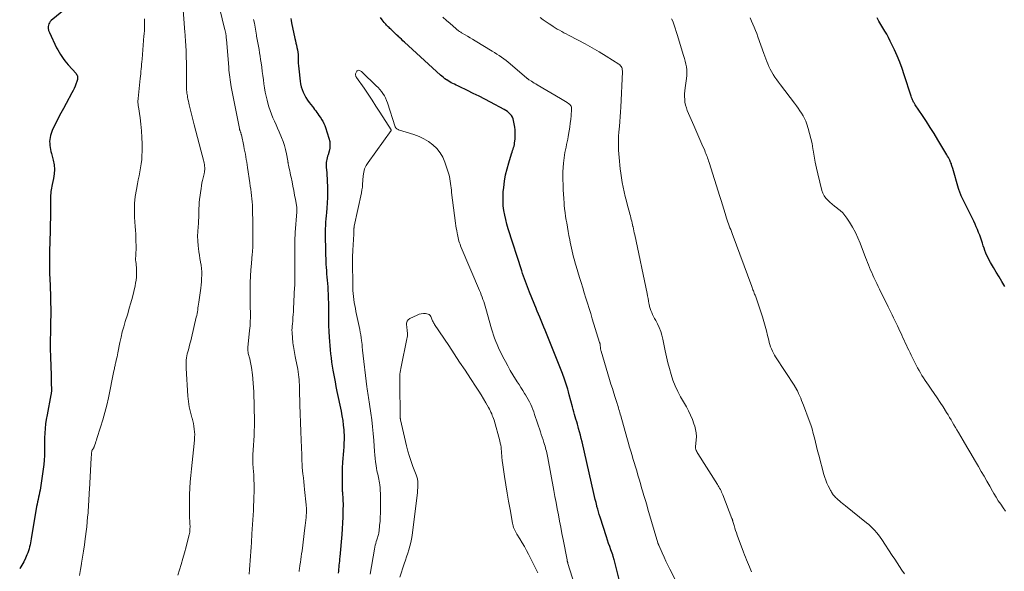
# Model space of a CAD drawing. Units: feet. Extents: x 2000000 to 2005042, y 524998 to 530003.
# Drawn here: x 2000000 to 2000254, y 527526 to 527668 of the extents above; entities that cross this region are included whole.
import ezdxf

# ---------------------------------------------------------------- set-up
doc = ezdxf.new("R2010")
doc.units = ezdxf.units.FT
doc.header["$LTSCALE"] = 100
doc.header["$MEASUREMENT"] = 0
doc.layers.add('CONTOUR INDEX', color=32, linetype='Continuous', lineweight=25)
doc.layers.add('CONTOUR INTERMEDIATE', color=40, linetype='Continuous', lineweight=15)

msp = doc.modelspace()

# ---------------------------------------------------------------- linework, layer by layer
at = {"layer": 'CONTOUR INDEX', "flags": 128}
for points, elevation in [([(2000015.5, 527674.35), (2000008.1, 527668.24), (2000007.85, 527667.98), (2000007.65, 527667.7), (2000007.5, 527667.39), (2000007.4, 527667.05), (2000007.34, 527666.74), (2000007.32, 527666.53), (2000007.32, 527666.33), (2000007.34, 527666.13), (2000007.39, 527665.93), (2000007.45, 527665.73), (2000007.52, 527665.53), (2000007.6, 527665.34), (2000007.69, 527665.15), (2000009.52, 527661.26), (2000009.82, 527660.68), (2000010.13, 527660.11), (2000010.47, 527659.55), (2000010.83, 527659.01), (2000010.84, 527658.98), (2000011.23, 527658.44), (2000011.64, 527657.91), (2000012.06, 527657.39), (2000012.5, 527656.88), (2000014.51, 527654.62), (2000014.67, 527654.4), (2000014.8, 527654.16), (2000014.88, 527653.9), (2000014.92, 527653.63), (2000014.92, 527653.35), (2000014.89, 527653.07), (2000014.83, 527652.8), (2000014.75, 527652.53), (2000014.5, 527651.91), (2000014.27, 527651.33), (2000014.02, 527650.77), (2000013.74, 527650.21), (2000013.46, 527649.66), (2000011.94, 527646.91), (2000011.25, 527645.64), (2000010.58, 527644.36), (2000009.92, 527643.08), (2000009.28, 527641.79), (2000008.48, 527640.16), (2000008.26, 527639.67), (2000008.08, 527639.17), (2000007.93, 527638.66), (2000007.82, 527638.13), (2000007.81, 527638.09), (2000007.75, 527637.58), (2000007.71, 527637.07), (2000007.73, 527636.56), (2000007.77, 527636.04), (2000007.84, 527635.53), (2000007.93, 527635.02), (2000008.04, 527634.52), (2000008.17, 527634.01), (2000008.62, 527632.31), (2000008.85, 527631.12), (2000008.96, 527629.93), (2000008.9, 527628.73), (2000008.72, 527627.53), (2000008.38, 527626.03), (2000008.28, 527625.58), (2000008.19, 527625.12), (2000008.11, 527624.66), (2000008.04, 527624.2), (2000007.98, 527623.73), (2000007.94, 527623.27), (2000007.92, 527622.81), (2000007.91, 527622.34), (2000007.92, 527619.85), (2000007.92, 527618.56), (2000007.91, 527617.26), (2000007.89, 527615.96), (2000007.86, 527614.67), (2000007.82, 527613.37), (2000007.79, 527612.08), (2000007.75, 527610.78), (2000007.72, 527609.49), (2000007.68, 527608.16), (2000007.66, 527607.39), (2000007.65, 527606.61), (2000007.66, 527605.84), (2000007.66, 527605.07), (2000007.68, 527604.3), (2000007.7, 527603.53), (2000007.72, 527602.76), (2000007.74, 527601.99), (2000007.91, 527597.3), (2000007.96, 527595.65), (2000007.99, 527594), (2000007.99, 527592.34), (2000007.97, 527590.69), (2000007.94, 527589.11), (2000007.92, 527588.25), (2000007.91, 527587.38), (2000007.89, 527586.52), (2000007.88, 527585.65), (2000007.87, 527584.78), (2000007.87, 527583.92), (2000007.89, 527583.05), (2000007.91, 527582.19), (2000008.05, 527578.5), (2000008.08, 527577.58), (2000008.11, 527576.65), (2000008.13, 527575.73), (2000008.15, 527574.8), (2000008.19, 527573.32), (2000008.19, 527573.14), (2000008.18, 527572.95), (2000008.17, 527572.77), (2000008.16, 527572.59), (2000008.14, 527572.41), (2000008.11, 527572.23), (2000008.08, 527572.05), (2000008.05, 527571.87), (2000007.06, 527566.65), (2000006.86, 527565.49), (2000006.69, 527564.33), (2000006.57, 527563.17), (2000006.47, 527561.99), (2000006.47, 527561.96), (2000006.41, 527560.8), (2000006.37, 527559.65), (2000006.36, 527558.49), (2000006.37, 527557.33), (2000006.36, 527556.18), (2000006.32, 527555.02), (2000006.21, 527553.88), (2000006.07, 527552.73), (2000005.34, 527547.92), (2000005.24, 527547.31), (2000005.13, 527546.7), (2000005, 527546.09), (2000004.86, 527545.49), (2000004.72, 527544.88), (2000004.59, 527544.27), (2000004.47, 527543.66), (2000004.36, 527543.05), (2000002.98, 527534.76), (2000002.89, 527534.23), (2000002.79, 527533.71), (2000002.67, 527533.18), (2000002.55, 527532.66), (2000002.41, 527532.15), (2000002.25, 527531.64), (2000002.07, 527531.14), (2000001.86, 527530.65), (2000001.47, 527529.76), (2000001.03, 527528.86), (2000000.56, 527527.98), (2000000.03, 527527.13), (2000000, 527527.09)], 960), ([(2000069.85, 527668.81), (2000069.91, 527668.23), (2000070.01, 527667.65), (2000070.89, 527663.63), (2000071.02, 527663.04), (2000071.15, 527662.46), (2000071.29, 527661.88), (2000071.43, 527661.3), (2000071.56, 527660.72), (2000071.65, 527660.14), (2000071.71, 527659.55), (2000071.74, 527658.95), (2000071.74, 527658.72), (2000071.75, 527658), (2000071.78, 527657.29), (2000071.83, 527656.57), (2000071.9, 527655.86), (2000072.22, 527652.68), (2000072.34, 527651.93), (2000072.5, 527651.19), (2000072.73, 527650.48), (2000073, 527649.77), (2000073.34, 527649.09), (2000073.7, 527648.43), (2000074.12, 527647.79), (2000074.56, 527647.18), (2000075.39, 527646.11), (2000075.69, 527645.74), (2000075.98, 527645.36), (2000076.26, 527644.97), (2000076.55, 527644.59), (2000076.83, 527644.2), (2000077.1, 527643.81), (2000077.37, 527643.41), (2000077.64, 527643.02), (2000077.77, 527642.81), (2000078.08, 527642.3), (2000078.36, 527641.78), (2000078.6, 527641.23), (2000078.8, 527640.67), (2000079.68, 527637.93), (2000079.86, 527637.1), (2000079.94, 527636.26), (2000079.88, 527635.42), (2000079.71, 527634.58), (2000079.45, 527633.7), (2000079.33, 527633.3), (2000079.23, 527632.9), (2000079.13, 527632.49), (2000079.05, 527632.08), (2000078.99, 527631.67), (2000078.95, 527631.26), (2000078.95, 527630.85), (2000078.97, 527630.43), (2000079.03, 527629.79), (2000079.1, 527629.06), (2000079.16, 527628.33), (2000079.2, 527627.59), (2000079.24, 527626.85), (2000079.3, 527625.41), (2000079.32, 527624.03), (2000079.31, 527622.65), (2000079.25, 527621.27), (2000079.14, 527619.89), (2000079.04, 527618.82), (2000078.96, 527617.98), (2000078.89, 527617.14), (2000078.82, 527616.3), (2000078.76, 527615.45), (2000078.71, 527614.61), (2000078.68, 527613.77), (2000078.68, 527612.93), (2000078.7, 527612.08), (2000078.78, 527609.8), (2000078.8, 527609.36), (2000078.81, 527608.91), (2000078.82, 527608.47), (2000078.82, 527608.03), (2000078.82, 527607.58), (2000078.83, 527607.14), (2000078.85, 527606.69), (2000078.86, 527606.25), (2000078.9, 527605.48), (2000078.94, 527604.66), (2000079, 527603.83), (2000079.07, 527603.01), (2000079.15, 527602.18), (2000079.23, 527601.35), (2000079.3, 527600.52), (2000079.36, 527599.69), (2000079.4, 527598.86), (2000079.45, 527597.65), (2000079.49, 527596.6), (2000079.52, 527595.55), (2000079.54, 527594.5), (2000079.54, 527593.45), (2000079.54, 527592.42), (2000079.54, 527591.88), (2000079.55, 527591.35), (2000079.55, 527590.82), (2000079.56, 527590.29), (2000079.57, 527589.75), (2000079.59, 527589.22), (2000079.61, 527588.69), (2000079.64, 527588.16), (2000079.72, 527586.66), (2000079.79, 527585.59), (2000079.87, 527584.52), (2000079.97, 527583.46), (2000080.07, 527582.39), (2000080.2, 527581.33), (2000080.34, 527580.27), (2000080.51, 527579.21), (2000080.69, 527578.16), (2000080.76, 527577.74), (2000080.99, 527576.48), (2000081.23, 527575.22), (2000081.48, 527573.96), (2000081.74, 527572.71), (2000082.8, 527567.6), (2000083.03, 527566.41), (2000083.22, 527565.21), (2000083.36, 527564), (2000083.47, 527562.79), (2000083.51, 527562.31), (2000083.55, 527561.34), (2000083.57, 527560.36), (2000083.53, 527559.38), (2000083.47, 527558.41), (2000083.39, 527557.43), (2000083.31, 527556.45), (2000083.25, 527555.47), (2000083.19, 527554.5), (2000083.11, 527552.94), (2000083.07, 527552.04), (2000083.05, 527551.15), (2000083.04, 527550.25), (2000083.05, 527549.36), (2000083.07, 527548.08), (2000083.07, 527547.82), (2000083.08, 527547.56), (2000083.1, 527547.31), (2000083.11, 527547.05), (2000083.13, 527546.79), (2000083.15, 527546.54), (2000083.17, 527546.28), (2000083.19, 527546.03), (2000083.22, 527545.68), (2000083.25, 527545.24), (2000083.27, 527544.81), (2000083.28, 527544.38), (2000083.29, 527543.95), (2000083.27, 527541.82), (2000083.24, 527540.33), (2000083.19, 527538.84), (2000083.1, 527537.35), (2000082.98, 527535.86), (2000082.45, 527530.07), (2000082.4, 527529.55), (2000082.35, 527529.03), (2000082.3, 527528.51), (2000082.25, 527528), (2000082.2, 527527.48), (2000082.15, 527526.96), (2000082.11, 527526.45), (2000082.07, 527525.93)], 940), ([(2000155.21, 527521.15), (2000153.13, 527529.38), (2000153.09, 527529.53), (2000153.05, 527529.69), (2000153.01, 527529.84), (2000152.97, 527529.99), (2000152.92, 527530.14), (2000152.87, 527530.29), (2000152.82, 527530.44), (2000152.77, 527530.59), (2000152.29, 527531.93), (2000152, 527532.75), (2000151.71, 527533.57), (2000151.43, 527534.39), (2000151.16, 527535.22), (2000149.5, 527540.36), (2000149.28, 527541.03), (2000149.08, 527541.71), (2000148.9, 527542.39), (2000148.72, 527543.08), (2000148.67, 527543.27), (2000148.48, 527544.06), (2000148.29, 527544.85), (2000148.11, 527545.64), (2000147.92, 527546.43), (2000144.87, 527559.75), (2000144.67, 527560.61), (2000144.45, 527561.47), (2000144.22, 527562.33), (2000143.98, 527563.19), (2000143.86, 527563.63), (2000143.67, 527564.26), (2000143.49, 527564.9), (2000143.3, 527565.53), (2000143.11, 527566.17), (2000142.93, 527566.8), (2000142.75, 527567.44), (2000142.57, 527568.08), (2000142.4, 527568.72), (2000141.59, 527571.81), (2000141.39, 527572.57), (2000141.17, 527573.33), (2000140.95, 527574.09), (2000140.71, 527574.85), (2000140.55, 527575.36), (2000140.38, 527575.86), (2000140.21, 527576.35), (2000140.03, 527576.84), (2000139.84, 527577.32), (2000135.36, 527588.46), (2000135.02, 527589.3), (2000134.68, 527590.14), (2000134.33, 527590.98), (2000133.98, 527591.82), (2000133.33, 527593.35), (2000133.3, 527593.42), (2000133.27, 527593.49), (2000133.24, 527593.56), (2000133.21, 527593.63), (2000133.18, 527593.7), (2000133.15, 527593.77), (2000133.12, 527593.84), (2000133.1, 527593.91), (2000131.37, 527598.29), (2000131.1, 527598.97), (2000130.83, 527599.66), (2000130.56, 527600.35), (2000130.3, 527601.04), (2000130.04, 527601.73), (2000129.79, 527602.42), (2000129.55, 527603.12), (2000129.32, 527603.82), (2000125.85, 527614.63), (2000125.51, 527615.79), (2000125.2, 527616.97), (2000124.95, 527618.15), (2000124.73, 527619.35), (2000124.59, 527620.55), (2000124.51, 527621.75), (2000124.52, 527622.96), (2000124.59, 527624.17), (2000124.69, 527625.29), (2000124.89, 527626.9), (2000125.17, 527628.5), (2000125.55, 527630.08), (2000126, 527631.64), (2000126.74, 527633.95), (2000126.87, 527634.35), (2000126.99, 527634.74), (2000127.12, 527635.14), (2000127.24, 527635.54), (2000127.35, 527635.94), (2000127.44, 527636.34), (2000127.51, 527636.75), (2000127.56, 527637.16), (2000127.63, 527637.83), (2000127.67, 527638.59), (2000127.67, 527639.33), (2000127.61, 527640.08), (2000127.52, 527640.83), (2000127.24, 527642.5), (2000127.11, 527642.96), (2000126.94, 527643.4), (2000126.69, 527643.79), (2000126.38, 527644.17), (2000126.03, 527644.5), (2000125.65, 527644.81), (2000125.25, 527645.08), (2000124.83, 527645.33), (2000121.25, 527647.24), (2000119.79, 527648.01), (2000118.33, 527648.76), (2000116.86, 527649.49), (2000115.38, 527650.22), (2000113.24, 527651.25), (2000112.83, 527651.45), (2000112.42, 527651.65), (2000112.01, 527651.84), (2000111.6, 527652.04), (2000111.19, 527652.25), (2000110.79, 527652.47), (2000110.4, 527652.7), (2000110.02, 527652.95), (2000109.95, 527652.99), (2000109.55, 527653.28), (2000109.15, 527653.58), (2000108.77, 527653.89), (2000108.39, 527654.22), (2000099.15, 527662.67), (2000098.74, 527663.04), (2000098.33, 527663.42), (2000097.92, 527663.8), (2000097.52, 527664.18), (2000097.49, 527664.2), (2000097.1, 527664.57), (2000096.71, 527664.94), (2000096.31, 527665.31), (2000095.93, 527665.69), (2000095.59, 527666.01), (2000095.37, 527666.23), (2000095.15, 527666.44), (2000094.93, 527666.66), (2000094.71, 527666.87), (2000094.5, 527667.09), (2000094.29, 527667.31), (2000094.09, 527667.55), (2000093.9, 527667.79), (2000093.38, 527668.47), (2000092.96, 527669.07)], 940), ([(2000253.77, 527599.78), (2000253.03, 527601), (2000252.3, 527602.22), (2000251.58, 527603.44), (2000250.86, 527604.67), (2000250.1, 527605.97), (2000249.77, 527606.56), (2000249.46, 527607.15), (2000249.18, 527607.76), (2000248.92, 527608.37), (2000248.67, 527609), (2000248.44, 527609.62), (2000248.22, 527610.26), (2000248.01, 527610.89), (2000247.83, 527611.45), (2000247.58, 527612.19), (2000247.32, 527612.93), (2000247.04, 527613.67), (2000246.74, 527614.39), (2000246.43, 527615.11), (2000246.11, 527615.83), (2000245.77, 527616.54), (2000245.44, 527617.25), (2000242.58, 527623.13), (2000242.47, 527623.35), (2000242.37, 527623.58), (2000242.27, 527623.81), (2000242.17, 527624.04), (2000242.08, 527624.27), (2000241.99, 527624.51), (2000241.92, 527624.75), (2000241.84, 527624.98), (2000240.38, 527630.13), (2000240.31, 527630.37), (2000240.24, 527630.61), (2000240.16, 527630.85), (2000240.09, 527631.09), (2000240.01, 527631.33), (2000239.92, 527631.57), (2000239.82, 527631.8), (2000239.72, 527632.03), (2000239.6, 527632.29), (2000239.43, 527632.65), (2000239.25, 527633), (2000239.05, 527633.35), (2000238.86, 527633.69), (2000236.53, 527637.56), (2000235.57, 527639.14), (2000234.58, 527640.7), (2000233.57, 527642.25), (2000232.55, 527643.79), (2000230.69, 527646.52), (2000230.58, 527646.68), (2000230.48, 527646.85), (2000230.39, 527647.02), (2000230.3, 527647.2), (2000230.16, 527647.48), (2000230.02, 527647.81), (2000229.88, 527648.13), (2000229.76, 527648.46), (2000229.64, 527648.8), (2000227.88, 527654.28), (2000227.32, 527655.93), (2000226.72, 527657.55), (2000226.05, 527659.15), (2000225.34, 527660.73), (2000224.69, 527662.11), (2000224.26, 527662.99), (2000223.82, 527663.85), (2000223.35, 527664.71), (2000222.86, 527665.55), (2000222.36, 527666.39), (2000221.87, 527667.23), (2000221.37, 527668.08), (2000220.88, 527668.92)], 960)]:
    msp.add_lwpolyline(points, dxfattribs=dict(at, elevation=elevation))
at = {"layer": 'CONTOUR INTERMEDIATE', "flags": 128}
for points, elevation in [([(2000041.83, 527674.44), (2000042.56, 527665.23), (2000042.61, 527664.6), (2000042.66, 527663.96), (2000042.7, 527663.32), (2000042.74, 527662.69), (2000042.78, 527662.05), (2000042.82, 527661.42), (2000042.85, 527660.78), (2000042.87, 527660.14), (2000042.89, 527659.5), (2000042.92, 527658.55), (2000042.95, 527657.59), (2000042.96, 527656.64), (2000042.97, 527655.68), (2000042.97, 527651.81), (2000042.98, 527651.44), (2000042.98, 527651.07), (2000043, 527650.69), (2000043.01, 527650.32), (2000043.04, 527649.95), (2000043.08, 527649.58), (2000043.13, 527649.21), (2000043.19, 527648.84), (2000043.24, 527648.55), (2000043.34, 527648.03), (2000043.45, 527647.52), (2000043.57, 527647.01), (2000043.69, 527646.51), (2000044.99, 527641.42), (2000045.41, 527639.78), (2000045.84, 527638.13), (2000046.26, 527636.48), (2000046.69, 527634.83), (2000047.34, 527632.3), (2000047.43, 527631.91), (2000047.51, 527631.53), (2000047.57, 527631.14), (2000047.62, 527630.75), (2000047.66, 527630.39), (2000047.68, 527630.18), (2000047.68, 527629.97), (2000047.67, 527629.77), (2000047.65, 527629.56), (2000047.62, 527629.35), (2000047.58, 527629.15), (2000047.54, 527628.94), (2000047.49, 527628.74), (2000047.25, 527627.78), (2000047.1, 527627.09), (2000046.96, 527626.41), (2000046.84, 527625.71), (2000046.73, 527625.02), (2000046.35, 527622.12), (2000046.26, 527621.36), (2000046.2, 527620.6), (2000046.17, 527619.83), (2000046.16, 527619.07), (2000046.15, 527618.3), (2000046.13, 527617.54), (2000046.09, 527616.78), (2000046.03, 527616.01), (2000045.94, 527615.11), (2000045.87, 527613.89), (2000045.84, 527612.68), (2000045.89, 527611.47), (2000045.99, 527610.26), (2000046.07, 527609.55), (2000046.17, 527608.68), (2000046.3, 527607.81), (2000046.44, 527606.95), (2000046.6, 527606.09), (2000046.61, 527606.04), (2000046.74, 527605.2), (2000046.84, 527604.37), (2000046.89, 527603.52), (2000046.9, 527602.68), (2000046.86, 527601.83), (2000046.81, 527600.98), (2000046.73, 527600.14), (2000046.63, 527599.3), (2000046.13, 527595.68), (2000046.07, 527595.19), (2000046, 527594.71), (2000045.93, 527594.22), (2000045.86, 527593.74), (2000045.79, 527593.26), (2000045.7, 527592.78), (2000045.61, 527592.3), (2000045.5, 527591.82), (2000044.24, 527586.49), (2000044.05, 527585.72), (2000043.85, 527584.94), (2000043.65, 527584.17), (2000043.45, 527583.4), (2000043.31, 527582.88), (2000043.18, 527582.37), (2000043.07, 527581.85), (2000042.98, 527581.33), (2000042.92, 527580.8), (2000042.87, 527580.27), (2000042.85, 527579.74), (2000042.85, 527579.21), (2000042.87, 527578.68), (2000043.32, 527571.49), (2000043.38, 527570.79), (2000043.45, 527570.1), (2000043.56, 527569.41), (2000043.68, 527568.72), (2000043.83, 527568.04), (2000043.99, 527567.36), (2000044.17, 527566.68), (2000044.36, 527566.01), (2000044.42, 527565.81), (2000044.61, 527565.13), (2000044.77, 527564.43), (2000044.89, 527563.74), (2000044.99, 527563.03), (2000045.05, 527562.32), (2000045.08, 527561.62), (2000045.07, 527560.91), (2000045.02, 527560.2), (2000044.79, 527557.67), (2000044.63, 527556.02), (2000044.46, 527554.38), (2000044.28, 527552.74), (2000044.09, 527551.1), (2000043.92, 527549.46), (2000043.79, 527547.81), (2000043.73, 527546.16), (2000043.71, 527544.51), (2000043.73, 527541.55), (2000043.74, 527540.83), (2000043.77, 527540.1), (2000043.81, 527539.38), (2000043.86, 527538.65), (2000043.89, 527537.93), (2000043.87, 527537.22), (2000043.79, 527536.5), (2000043.66, 527535.8), (2000043.27, 527534.17), (2000042.9, 527532.65), (2000042.5, 527531.14), (2000042.07, 527529.64), (2000041.62, 527528.15), (2000040.74, 527525.38)], 952), ([(2000050.76, 527674.43), (2000052.88, 527665.88), (2000052.92, 527665.71), (2000052.96, 527665.54), (2000053, 527665.37), (2000053.04, 527665.2), (2000053.07, 527665.02), (2000053.1, 527664.85), (2000053.13, 527664.68), (2000053.15, 527664.51), (2000053.16, 527664.39), (2000053.19, 527664.16), (2000053.21, 527663.93), (2000053.23, 527663.69), (2000053.25, 527663.46), (2000053.85, 527656.13), (2000053.9, 527655.51), (2000053.97, 527654.88), (2000054.04, 527654.26), (2000054.12, 527653.64), (2000054.2, 527653.02), (2000054.3, 527652.4), (2000054.4, 527651.79), (2000054.52, 527651.17), (2000056.59, 527640.42), (2000056.61, 527640.33), (2000056.63, 527640.25), (2000056.66, 527640.16), (2000056.69, 527640.07), (2000056.72, 527639.99), (2000056.75, 527639.9), (2000056.78, 527639.82), (2000056.82, 527639.73), (2000056.87, 527639.61), (2000056.91, 527639.51), (2000056.94, 527639.41), (2000056.98, 527639.32), (2000057, 527639.21), (2000057.03, 527639.11), (2000057.05, 527639.01), (2000057.08, 527638.91), (2000057.1, 527638.81), (2000057.73, 527635.9), (2000057.87, 527635.21), (2000058, 527634.53), (2000058.13, 527633.84), (2000058.25, 527633.15), (2000058.37, 527632.47), (2000058.48, 527631.78), (2000058.59, 527631.09), (2000058.69, 527630.4), (2000059.28, 527626.42), (2000059.4, 527625.61), (2000059.51, 527624.8), (2000059.62, 527623.99), (2000059.73, 527623.17), (2000059.82, 527622.36), (2000059.89, 527621.54), (2000059.94, 527620.73), (2000059.97, 527619.91), (2000060.07, 527615.68), (2000060.08, 527615.25), (2000060.09, 527614.82), (2000060.09, 527614.39), (2000060.1, 527613.96), (2000060.1, 527613.64), (2000060.1, 527613.37), (2000060.1, 527613.11), (2000060.1, 527612.84), (2000060.1, 527612.58), (2000060.09, 527612.31), (2000060.09, 527612.05), (2000060.09, 527611.78), (2000060.08, 527611.52), (2000060.07, 527610.91), (2000060.06, 527610.57), (2000060.05, 527610.22), (2000060.04, 527609.87), (2000060.02, 527609.53), (2000060, 527609.18), (2000059.98, 527608.84), (2000059.95, 527608.49), (2000059.92, 527608.15), (2000059.68, 527605.64), (2000059.55, 527604.03), (2000059.45, 527602.43), (2000059.39, 527600.82), (2000059.36, 527599.22), (2000059.34, 527597.27), (2000059.34, 527596.43), (2000059.35, 527595.58), (2000059.37, 527594.73), (2000059.4, 527593.89), (2000059.42, 527593.47), (2000059.44, 527592.83), (2000059.45, 527592.19), (2000059.44, 527591.55), (2000059.41, 527590.92), (2000059.38, 527590.28), (2000059.34, 527589.64), (2000059.28, 527589.01), (2000059.22, 527588.37), (2000058.77, 527584.03), (2000058.75, 527583.84), (2000058.75, 527583.64), (2000058.75, 527583.45), (2000058.77, 527583.26), (2000058.79, 527583.07), (2000058.82, 527582.88), (2000058.86, 527582.69), (2000058.9, 527582.5), (2000059.26, 527581.09), (2000059.47, 527580.19), (2000059.65, 527579.29), (2000059.8, 527578.38), (2000059.92, 527577.47), (2000059.96, 527577.07), (2000060.07, 527575.95), (2000060.16, 527574.84), (2000060.23, 527573.72), (2000060.28, 527572.6), (2000060.41, 527568.75), (2000060.44, 527567.51), (2000060.46, 527566.28), (2000060.47, 527565.04), (2000060.46, 527563.81), (2000060.43, 527562.57), (2000060.39, 527561.34), (2000060.34, 527560.1), (2000060.26, 527558.87), (2000060.1, 527556.39), (2000060.08, 527555.88), (2000060.06, 527555.36), (2000060.06, 527554.85), (2000060.08, 527554.34), (2000060.1, 527553.82), (2000060.13, 527553.31), (2000060.16, 527552.8), (2000060.19, 527552.28), (2000060.28, 527551.06), (2000060.35, 527549.94), (2000060.39, 527548.81), (2000060.39, 527547.69), (2000060.38, 527546.56), (2000060.35, 527545.7), (2000060.31, 527544.49), (2000060.26, 527543.28), (2000060.2, 527542.07), (2000060.13, 527540.86), (2000060.06, 527539.65), (2000059.99, 527538.44), (2000059.92, 527537.23), (2000059.84, 527536.03), (2000059.7, 527533.76), (2000059.63, 527532.61), (2000059.56, 527531.45), (2000059.48, 527530.29), (2000059.41, 527529.13), (2000059.33, 527527.98), (2000059.24, 527526.82), (2000059.13, 527525.67)], 948), ([(2000032.16, 527668.72), (2000032.16, 527667.73), (2000032.15, 527666.74), (2000032.11, 527665.75), (2000032.05, 527664.76), (2000032.02, 527664.33), (2000031.93, 527663.12), (2000031.83, 527661.92), (2000031.73, 527660.72), (2000031.63, 527659.51), (2000031.51, 527658.28), (2000031.46, 527657.65), (2000031.4, 527657.03), (2000031.34, 527656.41), (2000031.29, 527655.79), (2000031.23, 527655.17), (2000031.17, 527654.55), (2000031.11, 527653.92), (2000031.05, 527653.3), (2000030.5, 527648.15), (2000030.48, 527647.89), (2000030.46, 527647.62), (2000030.46, 527647.36), (2000030.47, 527647.1), (2000030.49, 527646.83), (2000030.51, 527646.57), (2000030.54, 527646.3), (2000030.58, 527646.04), (2000031.02, 527643.22), (2000031.23, 527641.54), (2000031.4, 527639.86), (2000031.49, 527638.17), (2000031.53, 527636.48), (2000031.52, 527634.55), (2000031.5, 527633.49), (2000031.43, 527632.44), (2000031.31, 527631.38), (2000031.15, 527630.33), (2000030.96, 527629.29), (2000030.76, 527628.24), (2000030.56, 527627.2), (2000030.36, 527626.16), (2000030.07, 527624.71), (2000029.79, 527622.94), (2000029.61, 527621.17), (2000029.56, 527619.38), (2000029.61, 527617.59), (2000029.77, 527615.23), (2000029.83, 527614.22), (2000029.88, 527613.22), (2000029.92, 527612.21), (2000029.95, 527611.21), (2000029.97, 527610.5), (2000029.98, 527609.85), (2000029.97, 527609.2), (2000029.95, 527608.54), (2000029.91, 527607.89), (2000029.88, 527607.52), (2000029.86, 527607.05), (2000029.87, 527606.59), (2000029.91, 527606.12), (2000029.97, 527605.65), (2000030.04, 527605.19), (2000030.1, 527604.72), (2000030.12, 527604.26), (2000030.12, 527603.78), (2000030.1, 527602.85), (2000030.05, 527602.11), (2000029.98, 527601.37), (2000029.86, 527600.64), (2000029.72, 527599.91), (2000029.38, 527598.46), (2000029.02, 527597.02), (2000028.65, 527595.58), (2000028.24, 527594.15), (2000027.82, 527592.73), (2000027.2, 527590.74), (2000026.8, 527589.39), (2000026.43, 527588.04), (2000026.11, 527586.67), (2000025.81, 527585.3), (2000025.27, 527582.62), (2000025.17, 527582.13), (2000025.07, 527581.64), (2000024.96, 527581.15), (2000024.85, 527580.66), (2000024.75, 527580.24), (2000024.69, 527579.96), (2000024.63, 527579.68), (2000024.57, 527579.4), (2000024.51, 527579.12), (2000024.45, 527578.85), (2000024.4, 527578.57), (2000024.34, 527578.29), (2000024.28, 527578.01), (2000022.84, 527571.09), (2000022.41, 527569.18), (2000021.94, 527567.27), (2000021.41, 527565.39), (2000020.84, 527563.51), (2000019.9, 527560.57), (2000019.77, 527560.17), (2000019.64, 527559.78), (2000019.5, 527559.38), (2000019.37, 527558.98), (2000019.18, 527558.47), (2000019.13, 527558.33), (2000019.07, 527558.2), (2000018.99, 527558.07), (2000018.91, 527557.95), (2000018.81, 527557.82), (2000018.78, 527557.76), (2000018.74, 527557.71), (2000018.71, 527557.65), (2000018.67, 527557.6), (2000018.65, 527557.54), (2000018.62, 527557.48), (2000018.61, 527557.42), (2000018.59, 527557.36), (2000018.53, 527556.85), (2000018.49, 527556.53), (2000018.46, 527556.21), (2000018.43, 527555.89), (2000018.41, 527555.57), (2000017.97, 527547.41), (2000017.93, 527546.65), (2000017.89, 527545.9), (2000017.85, 527545.14), (2000017.81, 527544.39), (2000017.76, 527543.63), (2000017.71, 527542.88), (2000017.66, 527542.13), (2000017.6, 527541.37), (2000017.51, 527540.37), (2000017.4, 527539.11), (2000017.28, 527537.86), (2000017.14, 527536.6), (2000016.99, 527535.35), (2000016.91, 527534.72), (2000016.69, 527533.16), (2000016.46, 527531.6), (2000016.21, 527530.04), (2000015.94, 527528.49), (2000015.9, 527528.29), (2000015.66, 527526.82), (2000015.45, 527525.34)], 956), ([(2000060.27, 527668.57), (2000060.45, 527667.56), (2000060.63, 527666.55), (2000060.81, 527665.54), (2000060.99, 527664.53), (2000061.04, 527664.22), (2000061.2, 527663.37), (2000061.35, 527662.51), (2000061.5, 527661.66), (2000061.65, 527660.8), (2000061.79, 527659.94), (2000061.93, 527659.09), (2000062.06, 527658.23), (2000062.18, 527657.37), (2000062.34, 527656.21), (2000062.48, 527655.15), (2000062.62, 527654.08), (2000062.77, 527653.01), (2000062.91, 527651.95), (2000063.08, 527650.89), (2000063.26, 527649.83), (2000063.49, 527648.78), (2000063.74, 527647.73), (2000063.95, 527646.94), (2000064.22, 527645.99), (2000064.52, 527645.05), (2000064.87, 527644.13), (2000065.25, 527643.22), (2000065.65, 527642.31), (2000066.04, 527641.41), (2000066.43, 527640.5), (2000066.82, 527639.59), (2000067.45, 527638.09), (2000067.84, 527637.08), (2000068.18, 527636.05), (2000068.46, 527635), (2000068.7, 527633.94), (2000069.06, 527632.08), (2000069.09, 527631.94), (2000069.11, 527631.8), (2000069.14, 527631.66), (2000069.16, 527631.52), (2000069.18, 527631.38), (2000069.2, 527631.25), (2000069.23, 527631.11), (2000069.26, 527630.97), (2000069.44, 527630.12), (2000069.56, 527629.56), (2000069.68, 527629), (2000069.8, 527628.44), (2000069.92, 527627.88), (2000070.17, 527626.71), (2000070.4, 527625.58), (2000070.63, 527624.44), (2000070.83, 527623.31), (2000071.03, 527622.17), (2000071.37, 527620.19), (2000071.39, 527620.04), (2000071.41, 527619.89), (2000071.42, 527619.74), (2000071.42, 527619.59), (2000071.42, 527619.44), (2000071.42, 527619.28), (2000071.41, 527619.13), (2000071.4, 527618.98), (2000070.98, 527613.64), (2000070.96, 527613.33), (2000070.94, 527613.03), (2000070.93, 527612.73), (2000070.92, 527612.42), (2000070.91, 527612.12), (2000070.91, 527611.82), (2000070.9, 527611.51), (2000070.9, 527611.21), (2000070.89, 527601.66), (2000070.89, 527601.56), (2000070.89, 527601.46), (2000070.89, 527601.37), (2000070.89, 527601.27), (2000070.89, 527601.17), (2000070.89, 527601.07), (2000070.88, 527600.97), (2000070.88, 527600.88), (2000070.87, 527600.57), (2000070.86, 527600.32), (2000070.86, 527600.06), (2000070.85, 527599.81), (2000070.83, 527599.56), (2000070.55, 527594.03), (2000070.51, 527593.26), (2000070.46, 527592.5), (2000070.4, 527591.73), (2000070.33, 527590.97), (2000070.24, 527589.98), (2000070.22, 527589.71), (2000070.19, 527589.44), (2000070.18, 527589.17), (2000070.16, 527588.91), (2000070.15, 527588.64), (2000070.15, 527588.37), (2000070.16, 527588.1), (2000070.17, 527587.83), (2000070.39, 527585.27), (2000070.44, 527584.76), (2000070.5, 527584.25), (2000070.59, 527583.75), (2000070.68, 527583.25), (2000070.78, 527582.75), (2000070.88, 527582.25), (2000070.98, 527581.75), (2000071.08, 527581.25), (2000071.62, 527578.41), (2000071.74, 527577.75), (2000071.84, 527577.09), (2000071.91, 527576.43), (2000071.97, 527575.76), (2000072.01, 527575.1), (2000072.05, 527574.43), (2000072.08, 527573.76), (2000072.1, 527573.1), (2000072.18, 527569.24), (2000072.25, 527566.97), (2000072.32, 527564.7), (2000072.4, 527562.42), (2000072.5, 527560.15), (2000072.68, 527556.34), (2000072.69, 527555.98), (2000072.7, 527555.61), (2000072.71, 527555.24), (2000072.72, 527554.87), (2000072.72, 527554.47), (2000072.73, 527554.3), (2000072.73, 527554.14), (2000072.74, 527553.97), (2000072.74, 527553.8), (2000072.75, 527553.63), (2000072.76, 527553.47), (2000072.78, 527553.3), (2000072.79, 527553.13), (2000072.98, 527551.46), (2000073.09, 527550.45), (2000073.2, 527549.44), (2000073.3, 527548.44), (2000073.41, 527547.43), (2000073.81, 527543.47), (2000073.84, 527543.15), (2000073.87, 527542.83), (2000073.88, 527542.51), (2000073.89, 527542.19), (2000073.89, 527541.87), (2000073.88, 527541.55), (2000073.86, 527541.23), (2000073.84, 527540.91), (2000073.78, 527540.21), (2000073.71, 527539.54), (2000073.65, 527538.87), (2000073.57, 527538.21), (2000073.49, 527537.54), (2000072.74, 527531.63), (2000072.64, 527530.9), (2000072.54, 527530.18), (2000072.43, 527529.46), (2000072.32, 527528.74), (2000072.19, 527527.9), (2000072.14, 527527.6), (2000072.1, 527527.29), (2000072.06, 527526.99), (2000072.02, 527526.68), (2000071.99, 527526.37)], 944), ([(2000170.07, 527521.91), (2000167.52, 527526.92), (2000167, 527527.96), (2000166.48, 527529.01), (2000165.99, 527530.06), (2000165.51, 527531.12), (2000164.63, 527533.09), (2000164.59, 527533.17), (2000164.56, 527533.25), (2000164.53, 527533.33), (2000164.5, 527533.41), (2000164.48, 527533.49), (2000164.45, 527533.57), (2000164.42, 527533.65), (2000164.4, 527533.73), (2000161.85, 527542.39), (2000161.53, 527543.49), (2000161.2, 527544.59), (2000160.88, 527545.69), (2000160.56, 527546.8), (2000160.55, 527546.83), (2000160.23, 527547.92), (2000159.91, 527549), (2000159.59, 527550.08), (2000159.27, 527551.16), (2000158.95, 527552.24), (2000158.63, 527553.32), (2000158.3, 527554.4), (2000157.98, 527555.48), (2000157.87, 527555.84), (2000157.49, 527557.1), (2000157.12, 527558.36), (2000156.75, 527559.63), (2000156.39, 527560.89), (2000154.84, 527566.46), (2000154.72, 527566.85), (2000154.61, 527567.25), (2000154.5, 527567.64), (2000154.38, 527568.04), (2000154.26, 527568.43), (2000154.14, 527568.82), (2000154.02, 527569.22), (2000153.89, 527569.61), (2000153.4, 527571.13), (2000153.04, 527572.28), (2000152.68, 527573.44), (2000152.32, 527574.6), (2000151.97, 527575.75), (2000149.77, 527583.12), (2000149.73, 527583.23), (2000149.7, 527583.35), (2000149.68, 527583.47), (2000149.66, 527583.59), (2000149.64, 527583.71), (2000149.63, 527583.83), (2000149.62, 527583.95), (2000149.61, 527584.07), (2000149.58, 527584.56), (2000149.57, 527584.66), (2000149.56, 527584.76), (2000149.54, 527584.85), (2000149.51, 527584.95), (2000149.49, 527585.04), (2000149.46, 527585.13), (2000149.43, 527585.23), (2000149.4, 527585.32), (2000147.51, 527591.46), (2000147.1, 527592.79), (2000146.69, 527594.12), (2000146.28, 527595.45), (2000145.87, 527596.78), (2000145.46, 527598.11), (2000145.05, 527599.44), (2000144.64, 527600.77), (2000144.23, 527602.1), (2000143.34, 527605.01), (2000143.12, 527605.77), (2000142.9, 527606.53), (2000142.7, 527607.29), (2000142.51, 527608.06), (2000142.32, 527608.83), (2000142.15, 527609.6), (2000141.99, 527610.37), (2000141.83, 527611.15), (2000141.71, 527611.76), (2000141.51, 527612.85), (2000141.31, 527613.94), (2000141.11, 527615.02), (2000140.92, 527616.11), (2000140.8, 527616.83), (2000140.64, 527617.8), (2000140.5, 527618.77), (2000140.39, 527619.74), (2000140.3, 527620.72), (2000140.23, 527621.53), (2000140.18, 527622.1), (2000140.14, 527622.67), (2000140.11, 527623.24), (2000140.08, 527623.81), (2000140.05, 527624.37), (2000140.03, 527624.94), (2000140, 527625.51), (2000139.97, 527626.08), (2000139.93, 527627.13), (2000139.9, 527628.22), (2000139.92, 527629.31), (2000139.99, 527630.39), (2000140.09, 527631.48), (2000140.27, 527632.89), (2000140.37, 527633.59), (2000140.48, 527634.28), (2000140.61, 527634.98), (2000140.76, 527635.67), (2000140.9, 527636.36), (2000141.05, 527637.05), (2000141.18, 527637.74), (2000141.3, 527638.43), (2000141.54, 527639.84), (2000141.7, 527640.82), (2000141.84, 527641.8), (2000141.95, 527642.79), (2000142.05, 527643.78), (2000142.19, 527645.31), (2000142.19, 527645.53), (2000142.17, 527645.74), (2000142.12, 527645.95), (2000142.05, 527646.16), (2000141.94, 527646.35), (2000141.82, 527646.52), (2000141.67, 527646.68), (2000141.5, 527646.81), (2000141.04, 527647.13), (2000140.63, 527647.4), (2000140.21, 527647.67), (2000139.79, 527647.93), (2000139.36, 527648.19), (2000133.29, 527651.73), (2000132.93, 527651.95), (2000132.56, 527652.16), (2000132.19, 527652.39), (2000131.83, 527652.61), (2000131.26, 527652.96), (2000131.18, 527653.01), (2000131.1, 527653.07), (2000131.02, 527653.12), (2000130.94, 527653.18), (2000130.87, 527653.24), (2000130.79, 527653.3), (2000130.72, 527653.36), (2000130.65, 527653.42), (2000126.39, 527657.1), (2000125.84, 527657.55), (2000125.29, 527658), (2000124.72, 527658.42), (2000124.14, 527658.84), (2000123.55, 527659.23), (2000122.95, 527659.63), (2000122.35, 527660.01), (2000121.75, 527660.38), (2000117.3, 527663.07), (2000116.66, 527663.45), (2000116.02, 527663.83), (2000115.38, 527664.21), (2000114.73, 527664.59), (2000113.85, 527665.11), (2000113.65, 527665.23), (2000113.45, 527665.35), (2000113.26, 527665.48), (2000113.06, 527665.62), (2000112.87, 527665.76), (2000112.69, 527665.9), (2000112.51, 527666.05), (2000112.33, 527666.2), (2000110.86, 527667.49), (2000109.94, 527668.29), (2000109.04, 527669.09)], 944), ([(2000188.51, 527526.28), (2000187.98, 527527.51), (2000187.47, 527528.7), (2000187.21, 527529.34), (2000186.95, 527529.98), (2000186.7, 527530.63), (2000186.46, 527531.28), (2000184.84, 527535.67), (2000184.62, 527536.28), (2000184.41, 527536.9), (2000184.22, 527537.52), (2000184.03, 527538.14), (2000183.74, 527539.19), (2000183.71, 527539.29), (2000183.68, 527539.39), (2000183.65, 527539.49), (2000183.63, 527539.6), (2000183.6, 527539.7), (2000183.57, 527539.8), (2000183.54, 527539.9), (2000183.5, 527540), (2000181.13, 527546.1), (2000180.99, 527546.45), (2000180.84, 527546.79), (2000180.67, 527547.13), (2000180.5, 527547.46), (2000180.31, 527547.79), (2000180.12, 527548.11), (2000179.93, 527548.43), (2000179.73, 527548.75), (2000174.68, 527556.7), (2000174.54, 527556.96), (2000174.41, 527557.21), (2000174.31, 527557.48), (2000174.22, 527557.76), (2000174.12, 527558.13), (2000174.1, 527558.23), (2000174.09, 527558.33), (2000174.09, 527558.43), (2000174.1, 527558.53), (2000174.28, 527560.18), (2000174.32, 527561.1), (2000174.28, 527562.01), (2000174.12, 527562.91), (2000173.89, 527563.8), (2000173.71, 527564.34), (2000173.29, 527565.48), (2000172.83, 527566.59), (2000172.31, 527567.68), (2000171.74, 527568.76), (2000170.26, 527571.35), (2000169.53, 527572.74), (2000168.86, 527574.16), (2000168.29, 527575.61), (2000167.79, 527577.1), (2000167.36, 527578.61), (2000166.96, 527580.12), (2000166.6, 527581.65), (2000166.28, 527583.19), (2000165.69, 527586.17), (2000165.44, 527587.19), (2000165.14, 527588.19), (2000164.74, 527589.16), (2000164.29, 527590.11), (2000163.84, 527590.97), (2000163.58, 527591.48), (2000163.32, 527591.99), (2000163.06, 527592.5), (2000162.81, 527593.02), (2000162.59, 527593.55), (2000162.4, 527594.08), (2000162.26, 527594.63), (2000162.14, 527595.19), (2000162.12, 527595.36), (2000162.01, 527596.02), (2000161.9, 527596.67), (2000161.77, 527597.32), (2000161.64, 527597.97), (2000158.45, 527613.06), (2000158.34, 527613.57), (2000158.23, 527614.08), (2000158.12, 527614.58), (2000158, 527615.09), (2000157.98, 527615.2), (2000157.87, 527615.65), (2000157.77, 527616.1), (2000157.66, 527616.55), (2000157.56, 527617.01), (2000157.45, 527617.46), (2000157.34, 527617.91), (2000157.22, 527618.36), (2000157.1, 527618.81), (2000156.62, 527620.6), (2000156.32, 527621.77), (2000156.02, 527622.95), (2000155.75, 527624.13), (2000155.49, 527625.31), (2000155.25, 527626.5), (2000155.05, 527627.7), (2000154.87, 527628.9), (2000154.72, 527630.1), (2000154.41, 527633), (2000154.33, 527633.92), (2000154.27, 527634.84), (2000154.24, 527635.76), (2000154.24, 527636.68), (2000154.26, 527637.6), (2000154.3, 527638.52), (2000154.36, 527639.44), (2000154.43, 527640.36), (2000154.49, 527641), (2000154.6, 527642.24), (2000154.7, 527643.48), (2000154.78, 527644.72), (2000154.85, 527645.96), (2000155.29, 527655.03), (2000155.28, 527655.32), (2000155.25, 527655.6), (2000155.19, 527655.88), (2000155.1, 527656.15), (2000154.96, 527656.4), (2000154.81, 527656.63), (2000154.61, 527656.83), (2000154.38, 527657), (2000151.08, 527659.08), (2000149.31, 527660.16), (2000147.52, 527661.22), (2000145.71, 527662.23), (2000143.89, 527663.21), (2000141.36, 527664.52), (2000140.79, 527664.83), (2000140.21, 527665.13), (2000139.64, 527665.45), (2000139.07, 527665.76), (2000138.5, 527666.08), (2000137.94, 527666.42), (2000137.39, 527666.76), (2000136.84, 527667.12), (2000136.39, 527667.43), (2000135.62, 527667.95), (2000134.86, 527668.48), (2000134.1, 527669.01)], 948), ([(2000227.91, 527525.71), (2000227.29, 527526.66), (2000226.66, 527527.62), (2000226.04, 527528.58), (2000225.41, 527529.54), (2000224.78, 527530.49), (2000222.07, 527534.58), (2000221.65, 527535.18), (2000221.22, 527535.77), (2000220.76, 527536.34), (2000220.28, 527536.89), (2000219.78, 527537.42), (2000219.26, 527537.93), (2000218.72, 527538.42), (2000218.16, 527538.89), (2000212.72, 527543.25), (2000212.33, 527543.56), (2000211.94, 527543.88), (2000211.55, 527544.2), (2000211.16, 527544.52), (2000210.88, 527544.76), (2000210.64, 527544.96), (2000210.41, 527545.18), (2000210.18, 527545.4), (2000209.97, 527545.63), (2000209.89, 527545.72), (2000209.72, 527545.92), (2000209.56, 527546.12), (2000209.42, 527546.33), (2000209.27, 527546.55), (2000209.14, 527546.77), (2000209.01, 527546.99), (2000208.89, 527547.22), (2000208.77, 527547.45), (2000208.3, 527548.39), (2000207.97, 527549.1), (2000207.67, 527549.83), (2000207.41, 527550.56), (2000207.19, 527551.31), (2000205.85, 527556.29), (2000205.55, 527557.42), (2000205.26, 527558.54), (2000204.99, 527559.67), (2000204.72, 527560.8), (2000204.44, 527561.92), (2000204.13, 527563.04), (2000203.77, 527564.14), (2000203.39, 527565.23), (2000201.89, 527569.19), (2000201.67, 527569.78), (2000201.44, 527570.36), (2000201.2, 527570.94), (2000200.96, 527571.52), (2000200.66, 527572.21), (2000200.56, 527572.44), (2000200.45, 527572.67), (2000200.34, 527572.89), (2000200.22, 527573.12), (2000200.07, 527573.39), (2000200.02, 527573.47), (2000199.97, 527573.55), (2000199.92, 527573.64), (2000199.87, 527573.72), (2000199.81, 527573.8), (2000199.76, 527573.88), (2000199.71, 527573.96), (2000199.65, 527574.04), (2000194.75, 527581.6), (2000194.45, 527582.1), (2000194.16, 527582.61), (2000193.91, 527583.13), (2000193.67, 527583.67), (2000193.46, 527584.21), (2000193.27, 527584.77), (2000193.1, 527585.33), (2000192.95, 527585.9), (2000192.65, 527587.15), (2000192.35, 527588.35), (2000192.04, 527589.54), (2000191.7, 527590.72), (2000191.33, 527591.9), (2000190.33, 527595.06), (2000190.16, 527595.57), (2000189.98, 527596.07), (2000189.8, 527596.56), (2000189.61, 527597.06), (2000189.43, 527597.49), (2000189.32, 527597.77), (2000189.21, 527598.05), (2000189.11, 527598.33), (2000189, 527598.61), (2000188.9, 527598.89), (2000188.8, 527599.17), (2000188.7, 527599.45), (2000188.59, 527599.73), (2000183.52, 527613.41), (2000183.34, 527613.9), (2000183.16, 527614.39), (2000182.97, 527614.88), (2000182.79, 527615.37), (2000182.62, 527615.86), (2000182.44, 527616.36), (2000182.28, 527616.85), (2000182.12, 527617.35), (2000181.74, 527618.56), (2000181.39, 527619.66), (2000181.04, 527620.77), (2000180.7, 527621.87), (2000180.35, 527622.97), (2000177.62, 527631.69), (2000177.49, 527632.08), (2000177.36, 527632.46), (2000177.23, 527632.85), (2000177.09, 527633.23), (2000176.94, 527633.61), (2000176.79, 527633.99), (2000176.63, 527634.37), (2000176.47, 527634.75), (2000175.75, 527636.41), (2000175.23, 527637.61), (2000174.7, 527638.82), (2000174.18, 527640.02), (2000173.66, 527641.23), (2000171.99, 527645.11), (2000171.74, 527645.8), (2000171.53, 527646.5), (2000171.39, 527647.21), (2000171.31, 527647.94), (2000171.28, 527648.68), (2000171.28, 527649.42), (2000171.34, 527650.15), (2000171.42, 527650.89), (2000171.78, 527653.33), (2000171.85, 527654.07), (2000171.88, 527654.81), (2000171.83, 527655.56), (2000171.74, 527656.3), (2000171.6, 527657.04), (2000171.44, 527657.77), (2000171.25, 527658.5), (2000171.04, 527659.22), (2000169.34, 527664.7), (2000169.09, 527665.48), (2000168.84, 527666.26), (2000168.58, 527667.04), (2000168.31, 527667.81), (2000168.22, 527668.06), (2000167.95, 527668.68)], 952), ([(2000254, 527541.87), (2000253.35, 527542.75), (2000252.72, 527543.65), (2000252.11, 527544.56), (2000251.53, 527545.49), (2000250.97, 527546.44), (2000250.62, 527547.06), (2000249.9, 527548.33), (2000249.18, 527549.59), (2000248.46, 527550.85), (2000247.73, 527552.12), (2000246.99, 527553.39), (2000246.01, 527555.07), (2000245.03, 527556.74), (2000244.04, 527558.42), (2000243.04, 527560.08), (2000241.81, 527562.13), (2000241.42, 527562.78), (2000241.05, 527563.42), (2000240.68, 527564.07), (2000240.31, 527564.72), (2000239.94, 527565.37), (2000239.57, 527566.01), (2000239.18, 527566.65), (2000238.79, 527567.29), (2000237.89, 527568.73), (2000237.15, 527569.89), (2000236.39, 527571.04), (2000235.62, 527572.17), (2000234.83, 527573.29), (2000234.11, 527574.3), (2000233.68, 527574.92), (2000233.25, 527575.55), (2000232.84, 527576.18), (2000232.44, 527576.82), (2000232.05, 527577.47), (2000231.68, 527578.13), (2000231.32, 527578.8), (2000230.97, 527579.47), (2000229.67, 527582.04), (2000229.36, 527582.68), (2000229.04, 527583.32), (2000228.74, 527583.96), (2000228.44, 527584.61), (2000228.14, 527585.26), (2000227.85, 527585.91), (2000227.55, 527586.55), (2000227.25, 527587.2), (2000226.46, 527588.88), (2000226.13, 527589.59), (2000225.79, 527590.3), (2000225.45, 527591), (2000225.1, 527591.71), (2000224.75, 527592.41), (2000224.41, 527593.11), (2000224.06, 527593.81), (2000223.72, 527594.51), (2000221.48, 527599.06), (2000221.13, 527599.77), (2000220.79, 527600.48), (2000220.46, 527601.19), (2000220.13, 527601.91), (2000220.06, 527602.06), (2000219.77, 527602.7), (2000219.49, 527603.34), (2000219.22, 527603.99), (2000218.95, 527604.64), (2000218.7, 527605.29), (2000218.44, 527605.94), (2000218.19, 527606.6), (2000217.93, 527607.25), (2000216.52, 527610.93), (2000215.94, 527612.32), (2000215.3, 527613.68), (2000214.58, 527615), (2000213.8, 527616.29), (2000213.12, 527617.33), (2000212.6, 527618.04), (2000212.03, 527618.71), (2000211.4, 527619.31), (2000210.71, 527619.87), (2000210.5, 527620.02), (2000209.9, 527620.48), (2000209.3, 527620.95), (2000208.72, 527621.44), (2000208.16, 527621.95), (2000207.66, 527622.5), (2000207.23, 527623.1), (2000206.91, 527623.76), (2000206.67, 527624.46), (2000205.6, 527628.74), (2000205.25, 527630.25), (2000204.93, 527631.77), (2000204.65, 527633.3), (2000204.4, 527634.83), (2000204.35, 527635.22), (2000204.12, 527636.55), (2000203.84, 527637.88), (2000203.5, 527639.19), (2000203.11, 527640.49), (2000202.76, 527641.59), (2000202.49, 527642.32), (2000202.18, 527643.03), (2000201.82, 527643.72), (2000201.43, 527644.39), (2000201, 527645.04), (2000200.56, 527645.68), (2000200.1, 527646.31), (2000199.64, 527646.94), (2000195.97, 527651.7), (2000195.48, 527652.35), (2000195.01, 527653), (2000194.56, 527653.68), (2000194.12, 527654.36), (2000194.03, 527654.51), (2000193.67, 527655.13), (2000193.32, 527655.77), (2000193.01, 527656.41), (2000192.71, 527657.07), (2000192.44, 527657.74), (2000192.18, 527658.41), (2000191.92, 527659.08), (2000191.68, 527659.76), (2000190.18, 527664.06), (2000189.88, 527664.89), (2000189.57, 527665.71), (2000189.23, 527666.52), (2000188.89, 527667.32), (2000188.53, 527668.13), (2000188.17, 527668.93)], 956), ([(2000143.42, 527521.36), (2000141.23, 527528.42), (2000141.21, 527528.49), (2000141.19, 527528.56), (2000141.17, 527528.62), (2000141.15, 527528.69), (2000141.13, 527528.76), (2000141.12, 527528.83), (2000141.1, 527528.89), (2000141.08, 527528.96), (2000141.08, 527529), (2000141.06, 527529.09), (2000141.04, 527529.17), (2000141.02, 527529.26), (2000141, 527529.35), (2000140, 527534.55), (2000139.69, 527536.13), (2000139.39, 527537.72), (2000139.08, 527539.3), (2000138.78, 527540.89), (2000138.47, 527542.47), (2000138.17, 527544.06), (2000137.88, 527545.65), (2000137.58, 527547.23), (2000136.04, 527555.64), (2000135.96, 527556.07), (2000135.87, 527556.5), (2000135.78, 527556.93), (2000135.68, 527557.35), (2000135.57, 527557.77), (2000135.46, 527558.19), (2000135.34, 527558.61), (2000135.21, 527559.03), (2000135.04, 527559.56), (2000134.82, 527560.24), (2000134.59, 527560.92), (2000134.37, 527561.6), (2000134.15, 527562.28), (2000132.66, 527566.78), (2000132.43, 527567.44), (2000132.19, 527568.1), (2000131.93, 527568.75), (2000131.65, 527569.39), (2000131.35, 527570.03), (2000131.03, 527570.65), (2000130.68, 527571.26), (2000130.31, 527571.85), (2000130.09, 527572.18), (2000129.6, 527572.94), (2000129.12, 527573.7), (2000128.64, 527574.46), (2000128.16, 527575.23), (2000127.07, 527577), (2000126.39, 527578.13), (2000125.73, 527579.28), (2000125.11, 527580.44), (2000124.5, 527581.61), (2000124.1, 527582.42), (2000123.72, 527583.2), (2000123.36, 527583.98), (2000123.01, 527584.78), (2000122.68, 527585.57), (2000122.36, 527586.4), (2000122.07, 527587.22), (2000121.8, 527588.04), (2000121.55, 527588.88), (2000120.08, 527594.06), (2000119.9, 527594.66), (2000119.72, 527595.25), (2000119.53, 527595.84), (2000119.33, 527596.43), (2000119.13, 527597.02), (2000118.91, 527597.6), (2000118.68, 527598.18), (2000118.45, 527598.75), (2000113.77, 527609.8), (2000113.6, 527610.21), (2000113.45, 527610.62), (2000113.3, 527611.03), (2000113.17, 527611.45), (2000113.05, 527611.87), (2000112.94, 527612.29), (2000112.84, 527612.72), (2000112.76, 527613.14), (2000112.69, 527613.52), (2000112.58, 527614.15), (2000112.48, 527614.77), (2000112.39, 527615.39), (2000112.31, 527616.02), (2000111.28, 527623.93), (2000111.21, 527624.53), (2000111.14, 527625.13), (2000111.07, 527625.72), (2000111.01, 527626.32), (2000110.93, 527626.91), (2000110.83, 527627.5), (2000110.69, 527628.08), (2000110.53, 527628.66), (2000109.53, 527631.76), (2000108.99, 527633.03), (2000108.33, 527634.22), (2000107.46, 527635.27), (2000106.47, 527636.24), (2000105.34, 527637.06), (2000104.15, 527637.79), (2000102.89, 527638.38), (2000101.58, 527638.88), (2000097.6, 527640.14), (2000097.46, 527640.19), (2000097.32, 527640.25), (2000097.19, 527640.33), (2000097.06, 527640.42), (2000096.95, 527640.52), (2000096.85, 527640.63), (2000096.78, 527640.76), (2000096.72, 527640.9), (2000094.76, 527647.07), (2000094.53, 527647.7), (2000094.26, 527648.31), (2000093.94, 527648.89), (2000093.58, 527649.45), (2000093.18, 527649.98), (2000092.76, 527650.5), (2000092.31, 527651), (2000091.84, 527651.48), (2000088.23, 527654.97), (2000088.06, 527655.11), (2000087.89, 527655.24), (2000087.69, 527655.34), (2000087.49, 527655.42), (2000087.3, 527655.44), (2000087.13, 527655.42), (2000086.98, 527655.32), (2000086.85, 527655.18), (2000086.58, 527654.71), (2000086.52, 527654.57), (2000086.49, 527654.44), (2000086.49, 527654.29), (2000086.51, 527654.15), (2000086.56, 527654.01), (2000086.62, 527653.87), (2000086.69, 527653.73), (2000086.78, 527653.6), (2000088.7, 527650.81), (2000089.74, 527649.28), (2000090.77, 527647.75), (2000091.79, 527646.2), (2000092.79, 527644.65), (2000095.72, 527640.12), (2000095.73, 527640.1), (2000095.73, 527640.08), (2000095.73, 527640.06), (2000095.73, 527640.04), (2000095.71, 527639.97), (2000095.7, 527639.95), (2000095.69, 527639.93), (2000095.68, 527639.91), (2000095.67, 527639.9), (2000089.74, 527631.73), (2000089.25, 527630.93), (2000088.87, 527630.09), (2000088.62, 527629.2), (2000088.47, 527628.28), (2000088.31, 527626.02), (2000088.3, 527625.93), (2000088.3, 527625.84), (2000088.3, 527625.75), (2000088.31, 527625.66), (2000088.31, 527625.57), (2000088.31, 527625.48), (2000088.3, 527625.4), (2000088.29, 527625.31), (2000088.23, 527624.95), (2000088.18, 527624.68), (2000088.13, 527624.42), (2000088.08, 527624.15), (2000088.02, 527623.89), (2000086.2, 527615.32), (2000086.17, 527615.18), (2000086.15, 527615.04), (2000086.13, 527614.9), (2000086.12, 527614.77), (2000086.1, 527614.63), (2000086.09, 527614.49), (2000086.09, 527614.35), (2000086.08, 527614.21), (2000086.08, 527614.07), (2000086.07, 527613.85), (2000086.07, 527613.64), (2000086.06, 527613.43), (2000086.05, 527613.22), (2000085.82, 527609.1), (2000085.79, 527608.5), (2000085.77, 527607.91), (2000085.76, 527607.31), (2000085.76, 527606.71), (2000085.83, 527599.53), (2000085.86, 527598.75), (2000085.9, 527597.96), (2000085.98, 527597.18), (2000086.08, 527596.4), (2000086.2, 527595.62), (2000086.33, 527594.85), (2000086.48, 527594.07), (2000086.63, 527593.3), (2000087.59, 527588.66), (2000087.73, 527587.96), (2000087.85, 527587.26), (2000087.96, 527586.55), (2000088.06, 527585.84), (2000088.19, 527584.78), (2000088.21, 527584.6), (2000088.23, 527584.42), (2000088.24, 527584.24), (2000088.26, 527584.06), (2000088.27, 527583.88), (2000088.29, 527583.71), (2000088.3, 527583.53), (2000088.32, 527583.35), (2000089.42, 527573.93), (2000089.49, 527573.37), (2000089.57, 527572.81), (2000089.66, 527572.25), (2000089.75, 527571.7), (2000089.85, 527571.14), (2000089.94, 527570.58), (2000090.03, 527570.03), (2000090.12, 527569.47), (2000090.48, 527567.1), (2000090.72, 527565.36), (2000090.93, 527563.61), (2000091.1, 527561.86), (2000091.24, 527560.1), (2000091.42, 527557.25), (2000091.49, 527556.35), (2000091.58, 527555.46), (2000091.69, 527554.56), (2000091.82, 527553.67), (2000091.96, 527552.82), (2000092.04, 527552.36), (2000092.13, 527551.9), (2000092.23, 527551.44), (2000092.35, 527550.99), (2000092.46, 527550.54), (2000092.55, 527550.08), (2000092.63, 527549.62), (2000092.69, 527549.16), (2000092.75, 527548.63), (2000092.83, 527547.91), (2000092.88, 527547.18), (2000092.92, 527546.45), (2000092.93, 527545.72), (2000092.95, 527542.37), (2000092.93, 527541.33), (2000092.9, 527540.29), (2000092.83, 527539.26), (2000092.73, 527538.22), (2000092.57, 527536.74), (2000092.53, 527536.45), (2000092.48, 527536.16), (2000092.41, 527535.88), (2000092.32, 527535.59), (2000092.23, 527535.31), (2000092.14, 527535.03), (2000092.05, 527534.75), (2000091.97, 527534.47), (2000091.85, 527534.06), (2000091.71, 527533.58), (2000091.59, 527533.09), (2000091.48, 527532.59), (2000091.39, 527532.1), (2000090.27, 527525.6)], 936), ([(2000133.51, 527525.95), (2000131.08, 527530.78), (2000130.56, 527531.78), (2000130.02, 527532.77), (2000129.45, 527533.74), (2000128.87, 527534.71), (2000128.08, 527535.97), (2000127.88, 527536.3), (2000127.69, 527536.63), (2000127.52, 527536.98), (2000127.37, 527537.33), (2000127.23, 527537.69), (2000127.11, 527538.05), (2000127.01, 527538.42), (2000126.93, 527538.8), (2000126.32, 527542.29), (2000125.95, 527544.41), (2000125.59, 527546.54), (2000125.25, 527548.67), (2000124.91, 527550.8), (2000124.36, 527554.43), (2000124.31, 527554.8), (2000124.27, 527555.17), (2000124.23, 527555.54), (2000124.2, 527555.91), (2000124.18, 527556.28), (2000124.15, 527556.66), (2000124.13, 527557.03), (2000124.1, 527557.4), (2000124.07, 527557.77), (2000124, 527558.32), (2000123.92, 527558.87), (2000123.81, 527559.41), (2000123.68, 527559.95), (2000122.2, 527565.29), (2000122.07, 527565.72), (2000121.92, 527566.14), (2000121.76, 527566.55), (2000121.59, 527566.97), (2000121.39, 527567.37), (2000121.2, 527567.77), (2000120.99, 527568.16), (2000120.77, 527568.56), (2000120.06, 527569.8), (2000119.47, 527570.81), (2000118.87, 527571.81), (2000118.25, 527572.8), (2000117.62, 527573.78), (2000116.12, 527576.06), (2000114.73, 527578.18), (2000113.33, 527580.29), (2000111.93, 527582.4), (2000110.53, 527584.51), (2000106.88, 527589.98), (2000106.74, 527590.19), (2000106.61, 527590.41), (2000106.49, 527590.64), (2000106.37, 527590.87), (2000106.27, 527591.1), (2000106.16, 527591.34), (2000106.06, 527591.57), (2000105.97, 527591.81), (2000105.89, 527592.01), (2000105.72, 527592.29), (2000105.5, 527592.52), (2000105.23, 527592.66), (2000104.91, 527592.74), (2000104.53, 527592.77), (2000103.99, 527592.77), (2000103.46, 527592.72), (2000102.94, 527592.58), (2000102.43, 527592.38), (2000100.52, 527591.47), (2000100.1, 527591.15), (2000099.8, 527590.78), (2000099.67, 527590.32), (2000099.64, 527589.8), (2000099.71, 527589.44), (2000099.76, 527589.04), (2000099.82, 527588.64), (2000099.85, 527588.24), (2000099.89, 527587.83), (2000099.89, 527587.43), (2000099.88, 527587.03), (2000099.83, 527586.64), (2000099.77, 527586.24), (2000098.24, 527579.08), (2000098.15, 527578.6), (2000098.07, 527578.12), (2000098, 527577.64), (2000097.95, 527577.15), (2000097.92, 527576.67), (2000097.9, 527576.18), (2000097.89, 527575.69), (2000097.89, 527575.2), (2000098.04, 527565.94), (2000098.04, 527565.89), (2000098.05, 527565.83), (2000098.05, 527565.77), (2000098.05, 527565.71), (2000098.06, 527565.65), (2000098.06, 527565.62), (2000098.06, 527565.6), (2000098.06, 527565.58), (2000098.07, 527565.55), (2000098.08, 527565.46), (2000098.08, 527565.44), (2000098.09, 527565.41), (2000098.09, 527565.39), (2000098.1, 527565.37), (2000099.67, 527558.68), (2000100.01, 527557.33), (2000100.4, 527555.99), (2000100.84, 527554.67), (2000101.31, 527553.36), (2000102.13, 527551.24), (2000102.22, 527550.99), (2000102.31, 527550.75), (2000102.38, 527550.49), (2000102.45, 527550.24), (2000102.5, 527549.98), (2000102.54, 527549.72), (2000102.56, 527549.46), (2000102.57, 527549.2), (2000102.56, 527548.49), (2000102.54, 527547.87), (2000102.5, 527547.25), (2000102.45, 527546.63), (2000102.38, 527546.02), (2000101.08, 527535.63), (2000100.93, 527534.69), (2000100.75, 527533.76), (2000100.51, 527532.84), (2000100.24, 527531.93), (2000099.95, 527531.03), (2000099.65, 527530.12), (2000099.35, 527529.22), (2000099.06, 527528.31), (2000097.93, 527524.84)], 932)]:
    msp.add_lwpolyline(points, dxfattribs=dict(at, elevation=elevation))

doc.saveas('drawing.dxf')
